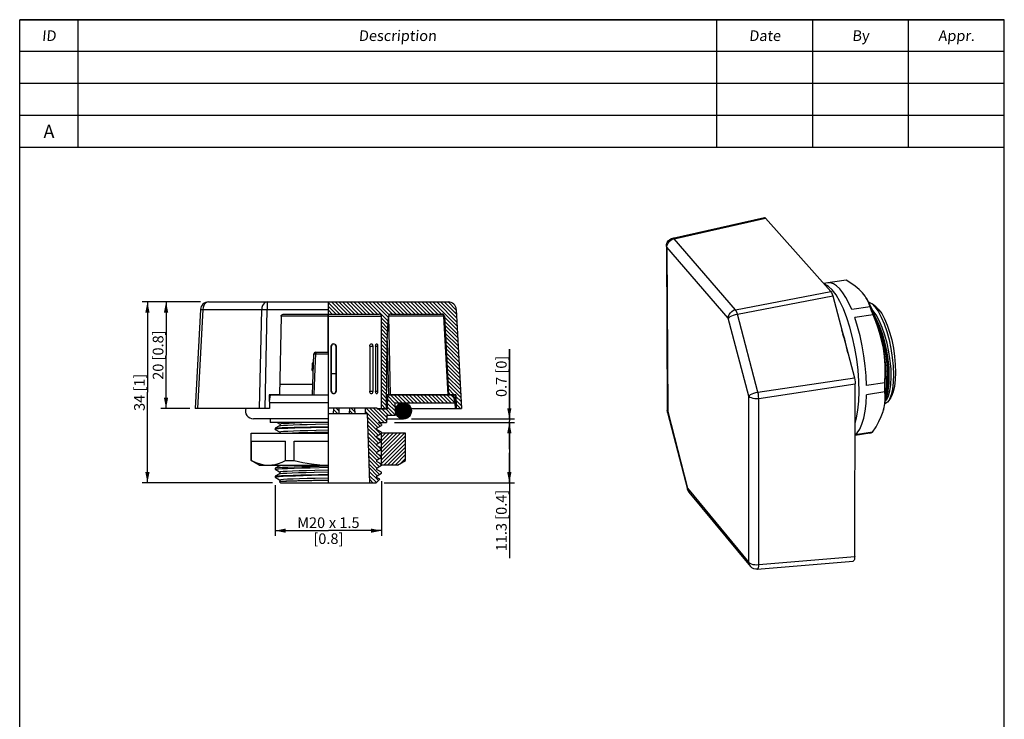
# Model space of a CAD drawing. Units: millimetres. Extents: x 12 to 202, y 7 to 290.
# Drawn here: x 17 to 202, y 159 to 290 of the extents above; entities that cross this region are included whole.
import ezdxf

# ---------------------------------------------------------------- set-up
doc = ezdxf.new("R2010")
doc.units = ezdxf.units.MM
doc.header["$LTSCALE"] = 19.36
doc.layers.get('0').update_dxf_attribs({"linetype": 'CONTINUOUS'})
doc.layers.add('NOGEOM', color=7, linetype='CONTINUOUS')
doc.styles.get("Standard").update_dxf_attribs({"font": 'arial.ttf'})
doc.styles.add('TEXTSTYLE_2', font='arial.ttf')
doc.dimstyles.new('DIMSTYLE_2', dxfattribs={"dimtxt": 2, "dimasz": 2, "dimexe": 1, "dimexo": 1.5, "dimgap": 0.5, "dimtad": 1, "dimdsep": 46, "dimtxsty": 'Standard', "dimblk": '_FILLED', "dimblk1": '_FILLED', "dimblk2": '_FILLED', "dimcen": 0.09, "dimadec": 0, "dimazin": 0, "dimtp": 0.2, "dimtm": 0.2, "dimtfac": 1, "dimtofl": 0, "dimtmove": 0, "dimatfit": 3, "dimldrblk": '_FILLED', "dimfxl": 0, "dimtolj": 1, "dimarcsym": 0})
doc.dimstyles.new('DIMSTYLE_3', dxfattribs={"dimtxt": 2, "dimasz": 2, "dimexe": 1, "dimexo": 1.5, "dimgap": 0.5, "dimtad": 1, "dimdec": 0, "dimdsep": 46, "dimtxsty": 'Standard', "dimblk": '_FILLED', "dimblk1": '_FILLED', "dimblk2": '_FILLED', "dimcen": 0.09, "dimadec": 0, "dimazin": 0, "dimtp": 0.3, "dimtm": 0.3, "dimtfac": 1, "dimtdec": 0, "dimtofl": 0, "dimtmove": 0, "dimatfit": 3, "dimldrblk": '_FILLED', "dimfxl": 0, "dimtolj": 1, "dimarcsym": 0})
doc.dimstyles.new('DIMSTYLE_4', dxfattribs={"dimtxt": 2, "dimasz": 2, "dimexe": 1, "dimexo": 1.5, "dimgap": 0.5, "dimtad": 1, "dimdsep": 46, "dimtxsty": 'Standard', "dimblk": '_FILLED', "dimblk1": '_FILLED', "dimblk2": '_FILLED', "dimcen": 0.09, "dimadec": 0, "dimazin": 0, "dimtp": 0.1, "dimtm": 0.1, "dimtfac": 1, "dimtofl": 0, "dimtmove": 0, "dimatfit": 3, "dimldrblk": '_FILLED', "dimfxl": 0, "dimtolj": 1, "dimarcsym": 0})

# ---------------------------------------------------------------- blocks, each defined once
blk = doc.blocks.new('_FILLED')
at = {"color": 0, "linetype": 'ByBlock'}
blk.add_solid([(0, 0), (-1, 0.2), (-1, -0.2)], dxfattribs=at)
blk = doc.blocks.new('*D3')
at = {"color": 2, "linetype": 'Continuous'}
for p, q in [((65, 202.55), (65, 193.01)), ((85, 203.3), (85, 193.01)), ((65, 194.01), (75, 194.01)), ((85, 194.01), (75, 194.01))]:
    blk.add_line(p, q, dxfattribs=at)
at = {"color": 2, "linetype": 'Continuous', "xscale": 2, "yscale": 2, "zscale": 2, "rotation": 180}
blk.add_blockref('_FILLED', (65, 194.01), dxfattribs=at)
at = {"color": 2, "linetype": 'Continuous', "xscale": 2, "yscale": 2, "zscale": 2}
blk.add_blockref('_FILLED', (85, 194.01), dxfattribs=at)
at = {"color": 2, "linetype": 'Continuous', "insert": (75, 196.51), "char_height": 2, "width": 13.7993, "attachment_point": 2, "line_spacing_factor": 0.9}
blk.add_mtext('M20{\\Ftxt.shx;\\W1.159851;\\H2.000000; }x 1.5\\P[0.8]', dxfattribs=at)
blk = doc.blocks.new('*D4')
at = {"color": 2, "linetype": 'Continuous'}
for p, q in [((50.97, 236.99), (43.5, 236.99)), ((44.5, 236.99), (44.5, 226.99)), ((44.5, 216.99), (44.5, 226.99)), ((48.94, 216.99), (43.5, 216.99))]:
    blk.add_line(p, q, dxfattribs=at)
at = {"color": 2, "linetype": 'Continuous', "xscale": 2, "yscale": 2, "zscale": 2}
for p, rotation in [((44.5, 236.99), 90), ((44.5, 216.99), 270)]:
    blk.add_blockref('_FILLED', p, dxfattribs=dict(at, rotation=rotation))
at = {"color": 2, "linetype": 'Continuous', "insert": (42, 226.99), "char_height": 2, "width": 10.5353, "attachment_point": 2, "rotation": 90, "line_spacing_factor": 0.9}
blk.add_mtext('20{\\Ftxt.shx;\\W1.000000;\\H2.000000; }[0.8]', dxfattribs=at)
blk = doc.blocks.new('*D5')
at = {"color": 2, "linetype": 'Continuous'}
for p, q in [((50.97, 236.99), (40, 236.99)), ((41, 236.99), (41, 220)), ((41, 203.01), (41, 220)), ((64.5, 203.01), (40, 203.01))]:
    blk.add_line(p, q, dxfattribs=at)
at = {"color": 2, "linetype": 'Continuous', "xscale": 2, "yscale": 2, "zscale": 2}
for p, rotation in [((41, 236.99), 90), ((41, 203.01), 270)]:
    blk.add_blockref('_FILLED', p, dxfattribs=dict(at, rotation=rotation))
at = {"color": 2, "linetype": 'Continuous', "insert": (38.5, 220), "char_height": 2, "width": 8.2082, "attachment_point": 2, "rotation": 90, "line_spacing_factor": 0.9}
blk.add_mtext('34{\\Ftxt.shx;\\W1.000000;\\H2.000000; }[1]', dxfattribs=at)
blk = doc.blocks.new('*D9')
at = {"color": 2, "linetype": 'Continuous'}
for p, q in [((109, 215.01), (109, 228.1)), ((109, 228.1), (109, 214.66)), ((90.6, 215.01), (110, 215.01)), ((109, 209.31), (109, 214.66)), ((87.43, 214.31), (110, 214.31)), ((109, 214.31), (109, 209.31))]:
    blk.add_line(p, q, dxfattribs=at)
at = {"color": 2, "linetype": 'Continuous', "xscale": 2, "yscale": 2, "zscale": 2}
for p, rotation in [((109, 215.01), 270), ((109, 214.31), 90)]:
    blk.add_blockref('_FILLED', p, dxfattribs=dict(at, rotation=rotation))
at = {"color": 2, "linetype": 'Continuous', "insert": (106.5, 219.12), "char_height": 2, "width": 8.9814, "attachment_point": 1, "rotation": 90, "line_spacing_factor": 0.9}
blk.add_mtext('0.7{\\Ftxt.shx;\\W1.000000;\\H2.000000; }[0]', dxfattribs=at)
blk = doc.blocks.new('*D10')
at = {"color": 2, "linetype": 'Continuous'}
for p, q in [((87.43, 214.31), (110, 214.31)), ((109, 214.31), (109, 208.66)), ((109, 203.01), (109, 208.66)), ((109, 208.66), (109, 188.82)), ((85.5, 203.01), (110, 203.01))]:
    blk.add_line(p, q, dxfattribs=at)
at = {"color": 2, "linetype": 'Continuous', "xscale": 2, "yscale": 2, "zscale": 2}
for p, rotation in [((109, 214.31), 90), ((109, 203.01), 270)]:
    blk.add_blockref('_FILLED', p, dxfattribs=dict(at, rotation=rotation))
at = {"color": 2, "linetype": 'Continuous', "insert": (106.5, 201.69), "char_height": 2, "width": 12.8625, "attachment_point": 3, "rotation": 90, "line_spacing_factor": 0.9}
blk.add_mtext('11.3{\\Ftxt.shx;\\W1.000000;\\H2.000000; }[0.4]', dxfattribs=at)

msp = doc.modelspace()

# ---------------------------------------------------------------- hatches: boundary and pattern name
at = {"linetype": 'Continuous'}
h = msp.add_hatch(dxfattribs=at)
h.set_pattern_fill('DEFAULT__1', color=2, scale=0.5, angle=135, style=0, pattern_type=0)
h.set_pattern_definition([(135, (0, 0), (-0.3535534, -0.3535534), [])])
edge = h.paths.add_edge_path()
edge.add_spline(control_points=[(86.703, 234.685), (86.65, 234.684), (86.553, 234.666), (86.421, 234.582), (86.331, 234.456), (86.307, 234.359), (86.304, 234.306)], knot_values=[0, 0, 0, 0, 0.25, 0.5, 0.75, 1, 1, 1, 1], degree=3, periodic=0)
edge.add_line((86.304, 234.306), (86.062, 229.685))
edge.add_line((86.062, 229.685), (85.95, 216.885))
edge.add_line((85.95, 216.885), (84.95, 216.885))
edge.add_line((84.95, 216.885), (84.95, 234.285))
edge.add_spline(control_points=[(84.95, 234.285), (84.949, 234.34), (84.929, 234.441), (84.84, 234.575), (84.706, 234.664), (84.605, 234.684), (84.55, 234.685)], knot_values=[0, 0, 0, 0, 0.25, 0.5, 0.75, 1, 1, 1, 1], degree=3, periodic=0)
edge.add_line((84.55, 234.685), (75, 234.685))
edge.add_line((75, 234.685), (75, 236.985))
edge.add_line((75, 236.985), (97.528, 236.985))
edge.add_spline(control_points=[(97.528, 236.985), (97.658, 236.984), (97.907, 236.953), (98.264, 236.811), (98.572, 236.585), (98.814, 236.289), (98.975, 235.94), (99.019, 235.692), (99.026, 235.564)], knot_values=[0, 0, 0, 0, 0.1666667, 0.3333333, 0.5, 0.6666667, 0.8333333, 1, 1, 1, 1], degree=3, periodic=0)
edge.add_line((99.026, 235.564), (100, 216.985))
edge.add_line((100, 216.985), (99, 216.985))
edge.add_line((99, 216.985), (98.955, 219.535))
edge.add_line((98.955, 219.535), (97.566, 219.535))
edge.add_line((97.566, 219.535), (96.792, 234.306))
edge.add_spline(control_points=[(96.792, 234.306), (96.789, 234.359), (96.765, 234.456), (96.675, 234.582), (96.544, 234.666), (96.446, 234.684), (96.393, 234.685)], knot_values=[0, 0, 0, 0, 0.25, 0.5, 0.75, 1, 1, 1, 1], degree=3, periodic=0)
edge.add_line((96.393, 234.685), (86.703, 234.685))
edge = h.paths.add_edge_path()
edge.add_line((84.663, 203.678), (84, 203.015))
edge.add_line((84, 203.015), (82.8, 203.015))
edge.add_line((82.8, 203.015), (82.346, 216.015))
edge.add_line((82.346, 216.015), (81.965, 216.015))
edge.add_line((81.965, 216.015), (82, 217.015))
edge.add_line((82, 217.015), (84.165, 217.015))
edge.add_line((84.165, 217.015), (84.175, 216.815))
edge.add_line((84.175, 216.815), (86.047, 216.815))
edge.add_line((86.047, 216.815), (86.094, 219.515))
edge.add_line((86.094, 219.515), (98.448, 219.515))
edge.add_line((98.448, 219.515), (98.85, 218.015))
edge.add_line((98.85, 218.015), (87.5, 218.015))
edge.add_line((87.5, 218.015), (87.621, 215.715))
edge.add_line((87.621, 215.715), (86, 215.715))
edge.add_line((86, 215.715), (85.927, 214.315))
edge.add_line((85.927, 214.315), (84.427, 214.315))
edge.add_line((84.427, 214.315), (85, 213.984))
edge.add_line((85, 213.984), (85, 213.796))
edge.add_line((85, 213.796), (84.188, 213.327))
edge.add_spline(control_points=[(84.188, 213.327), (84.165, 213.313), (84.127, 213.281), (84.089, 213.214), (84.075, 213.139), (84.09, 213.064), (84.128, 212.999), (84.166, 212.967), (84.188, 212.953)], knot_values=[0, 0, 0, 0, 0.1666667, 0.3333333, 0.5, 0.6666667, 0.8333333, 1, 1, 1, 1], degree=3, periodic=0)
edge.add_line((84.188, 212.953), (85, 212.484))
edge.add_line((85, 212.484), (85, 212.296))
edge.add_line((85, 212.296), (84.188, 211.827))
edge.add_spline(control_points=[(84.188, 211.827), (84.165, 211.813), (84.127, 211.781), (84.089, 211.714), (84.075, 211.639), (84.09, 211.564), (84.128, 211.499), (84.166, 211.467), (84.188, 211.453)], knot_values=[0, 0, 0, 0, 0.1666667, 0.3333333, 0.5, 0.6666667, 0.8333333, 1, 1, 1, 1], degree=3, periodic=0)
edge.add_line((84.188, 211.453), (85, 210.984))
edge.add_line((85, 210.984), (85, 210.796))
edge.add_line((85, 210.796), (84.188, 210.327))
edge.add_spline(control_points=[(84.188, 210.327), (84.165, 210.313), (84.127, 210.281), (84.089, 210.214), (84.075, 210.139), (84.09, 210.064), (84.128, 209.999), (84.166, 209.967), (84.188, 209.953)], knot_values=[0, 0, 0, 0, 0.1666667, 0.3333333, 0.5, 0.6666667, 0.8333333, 1, 1, 1, 1], degree=3, periodic=0)
edge.add_line((84.188, 209.953), (85, 209.484))
edge.add_line((85, 209.484), (85, 209.296))
edge.add_line((85, 209.296), (84.188, 208.827))
edge.add_spline(control_points=[(84.188, 208.827), (84.165, 208.813), (84.127, 208.781), (84.089, 208.714), (84.075, 208.639), (84.09, 208.564), (84.128, 208.499), (84.166, 208.467), (84.188, 208.453)], knot_values=[0, 0, 0, 0, 0.1666667, 0.3333333, 0.5, 0.6666667, 0.8333333, 1, 1, 1, 1], degree=3, periodic=0)
edge.add_line((84.188, 208.453), (85, 207.984))
edge.add_line((85, 207.984), (85, 207.796))
edge.add_line((85, 207.796), (84.188, 207.327))
edge.add_spline(control_points=[(84.188, 207.327), (84.165, 207.313), (84.127, 207.281), (84.089, 207.214), (84.075, 207.139), (84.09, 207.064), (84.128, 206.999), (84.166, 206.967), (84.188, 206.953)], knot_values=[0, 0, 0, 0, 0.1666667, 0.3333333, 0.5, 0.6666667, 0.8333333, 1, 1, 1, 1], degree=3, periodic=0)
edge.add_line((84.188, 206.953), (85, 206.484))
edge.add_line((85, 206.484), (85, 206.296))
edge.add_line((85, 206.296), (84.188, 205.827))
edge.add_spline(control_points=[(84.188, 205.827), (84.165, 205.813), (84.127, 205.781), (84.089, 205.714), (84.075, 205.639), (84.09, 205.564), (84.128, 205.499), (84.166, 205.467), (84.188, 205.453)], knot_values=[0, 0, 0, 0, 0.1666667, 0.3333333, 0.5, 0.6666667, 0.8333333, 1, 1, 1, 1], degree=3, periodic=0)
edge.add_line((84.188, 205.453), (85, 204.984))
edge.add_line((85, 204.984), (85, 204.796))
edge.add_line((85, 204.796), (84.188, 204.327))
edge.add_spline(control_points=[(84.188, 204.327), (84.165, 204.313), (84.127, 204.281), (84.089, 204.214), (84.075, 204.139), (84.09, 204.064), (84.128, 203.999), (84.166, 203.967), (84.188, 203.953)], knot_values=[0, 0, 0, 0, 0.1666667, 0.3333333, 0.5, 0.6666667, 0.8333333, 1, 1, 1, 1], degree=3, periodic=0)
edge.add_line((84.188, 203.953), (84.663, 203.678))
h.paths.add_polyline_path([(76, 217.015), (77, 217.015), (77.035, 216.015), (75.965, 216.015)])
h.paths.add_polyline_path([(79, 217.015), (80, 217.015), (80.035, 216.015), (78.965, 216.015)])
h = msp.add_hatch(dxfattribs=at)
h.set_pattern_fill('DEFAULT__2', color=2, scale=0.01, angle=45, style=0, pattern_type=0)
h.set_pattern_definition([(45, (0, 0), (-0.0070710678, 0.0070710678), []), (45, (-0.001768, 0.001768), (-0.0070710678, 0.0070710678), [])])
edge = h.paths.add_edge_path()
edge.add_spline(control_points=[(89.1, 215.015), (88.977, 215.015), (88.739, 215.044), (88.396, 215.174), (88.096, 215.381), (87.853, 215.655), (87.684, 215.978), (87.596, 216.332), (87.596, 216.698), (87.684, 217.052), (87.853, 217.375), (88.096, 217.649), (88.396, 217.856), (88.739, 217.986), (88.977, 218.015), (89.1, 218.015)], knot_values=[0, 0, 0, 0, 0.0769231, 0.1538462, 0.2307692, 0.3076923, 0.3846154, 0.4615385, 0.5384615, 0.6153846, 0.6923077, 0.7692308, 0.8461538, 0.9230769, 1, 1, 1, 1], degree=3, periodic=0)
edge.add_spline(control_points=[(89.1, 218.015), (89.223, 218.015), (89.461, 217.986), (89.804, 217.856), (90.104, 217.649), (90.347, 217.375), (90.516, 217.052), (90.604, 216.698), (90.604, 216.332), (90.516, 215.978), (90.347, 215.655), (90.104, 215.381), (89.804, 215.174), (89.461, 215.044), (89.223, 215.015), (89.1, 215.015)], knot_values=[0, 0, 0, 0, 0.0769231, 0.1538462, 0.2307692, 0.3076923, 0.3846154, 0.4615385, 0.5384615, 0.6153846, 0.6923077, 0.7692308, 0.8461538, 0.9230769, 1, 1, 1, 1], degree=3, periodic=0)
h = msp.add_hatch(dxfattribs=at)
h.set_pattern_fill('B_BOTTOM', color=2, scale=0.5, angle=45, style=0, pattern_type=0)
h.set_pattern_definition([(45, (0, 0), (-0.3535534, 0.3535534), [])])
h.paths.add_polyline_path([(89.5, 207.181), (88, 206.315), (85, 206.315), (85, 212.315), (89.5, 212.315)])

# ---------------------------------------------------------------- linework, layer by layer
at = {"color": 2, "linetype": 'Continuous'}
for p, q in [((202, 290), (17, 290)), ((17, 266), (17, 290)), ((28, 266), (28, 290)), ((148, 266), (148, 290)), ((166, 266), (166, 290)), ((184, 266), (184, 290)), ((202, 266), (202, 290)), ((202, 284), (17, 284)), ((202, 278), (17, 278)), ((202, 272), (17, 272)), ((202, 266), (17, 266))]:
    msp.add_line(p, q, dxfattribs=at)
at = {"color": 7, "linetype": 'Continuous'}
for p, q in [((17, 7), (17, 290)), ((17, 290), (202, 290)), ((202, 7), (202, 290)), ((139.703, 248.964), (156.918, 252.838)), ((139.953, 248.856), (157.149, 252.725)), ((157.149, 252.725), (169.396, 238.946)), ((151.504, 235.524), (139.953, 248.856)), ((138.529, 247.489), (138.679, 216.593)), ((138.615, 247.285), (138.765, 216.383)), ((150.145, 233.931), (138.615, 247.285)), ((172.263, 241.097), (168.048, 240.463)), ((151.504, 235.524), (169.396, 238.946)), ((52.472, 236.985), (97.528, 236.985)), ((63.524, 236.985), (63.524, 235.564)), ((75, 203.015), (75, 236.985)), ((151.87, 234.696), (169.767, 238.122)), ((169.767, 238.122), (173.84, 222.738)), ((176.237, 237.425), (176.004, 237.821)), ((50.974, 235.564), (50, 216.985)), ((51.412, 235.564), (50.439, 216.985)), ((51.412, 235.564), (62.465, 235.564)), ((62.061, 216.985), (62.465, 235.564)), ((63.12, 216.985), (63.524, 235.564)), ((63.524, 235.564), (75, 235.564)), ((99.026, 235.564), (100, 216.985)), ((176.767, 236.058), (173.325, 235.536)), ((177.836, 236.056), (177.181, 236.598)), ((177.309, 235.371), (177.246, 235.428)), ((178.237, 235.675), (177.835, 236.056)), ((178.049, 235.877), (178.035, 235.89)), ((178.064, 235.864), (178.049, 235.877)), ((178.079, 235.85), (178.064, 235.864)), ((178.094, 235.836), (178.079, 235.85)), ((178.109, 235.822), (178.094, 235.836)), ((178.124, 235.808), (178.109, 235.822)), ((178.139, 235.794), (178.124, 235.808)), ((178.169, 235.765), (178.154, 235.78)), ((178.184, 235.75), (178.169, 235.765)), ((178.199, 235.735), (178.184, 235.75)), ((178.213, 235.72), (178.199, 235.735)), ((178.228, 235.705), (178.213, 235.72)), ((178.242, 235.689), (178.228, 235.705)), ((178.237, 235.675), (178.258, 235.653)), ((178.257, 235.674), (178.242, 235.689)), ((178.271, 235.658), (178.257, 235.674)), ((178.258, 235.653), (178.281, 235.628)), ((178.286, 235.642), (178.271, 235.658)), ((178.281, 235.628), (178.314, 235.592)), ((178.3, 235.626), (178.286, 235.642)), ((178.314, 235.61), (178.3, 235.626)), ((178.328, 235.594), (178.314, 235.61)), ((178.314, 235.592), (178.368, 235.533)), ((178.368, 235.533), (178.382, 235.517)), ((178.382, 235.517), (178.391, 235.507)), ((66.129, 234.306), (65.808, 219.535)), ((75, 234.291), (66.129, 234.291)), ((66.674, 234.685), (84.55, 234.685)), ((74.913, 234.291), (74.913, 227.515)), ((74.983, 234.685), (74.956, 234.655)), ((75, 234.285), (84.95, 234.285)), ((84.95, 216.885), (84.95, 234.285)), ((86.062, 229.685), (86.304, 234.306)), ((86.318, 234.306), (86.304, 234.306)), ((86.312, 234.338), (86.318, 234.306)), ((86.318, 234.306), (86.638, 219.535)), ((96.646, 234.306), (86.318, 234.306)), ((86.703, 234.685), (96.393, 234.685)), ((96.364, 234.685), (96.468, 234.657)), ((96.468, 234.657), (96.558, 234.575)), ((96.646, 234.306), (97.42, 219.535)), ((96.792, 234.306), (97.566, 219.535)), ((153.979, 219.264), (150.145, 233.931)), ((155.71, 220.024), (151.87, 234.696)), ((177.337, 234.555), (173.894, 234.032)), ((85.95, 216.885), (86.062, 229.685)), ((86.065, 229.685), (86.285, 219.535)), ((172.054, 229.836), (171.681, 230.892)), ((75.549, 220.185), (75.549, 228.685)), ((75.549, 228.685), (75.607, 228.685)), ((75.603, 220.185), (75.607, 228.685)), ((76.397, 228.685), (76.401, 220.185)), ((76.456, 228.685), (76.397, 228.685)), ((76.456, 228.685), (76.456, 220.185)), ((82.796, 228.685), (82.796, 220.185)), ((82.796, 228.685), (83.329, 228.685)), ((83.329, 228.685), (83.329, 220.185)), ((83.878, 228.685), (83.878, 220.185)), ((83.878, 228.685), (84.252, 228.685)), ((84.252, 228.685), (84.252, 220.185)), ((72, 219.515), (72.269, 227.225)), ((72.569, 227.515), (75, 227.515)), ((72.635, 227.225), (75, 227.225)), ((71.969, 225.465), (71.969, 224.106)), ((72.208, 225.465), (71.969, 225.465)), ((71.969, 224.106), (72, 224.965)), ((71.969, 224.106), (72.159, 224.074)), ((72, 224.965), (72, 225.465)), ((72.19, 224.965), (72, 224.965)), ((75.604, 223.515), (76.399, 223.515)), ((155.71, 220.024), (173.84, 222.738)), ((65.851, 221.515), (72.07, 221.515)), ((75.549, 220.185), (75.603, 220.185)), ((76.456, 220.185), (76.401, 220.185)), ((82.796, 220.185), (83.329, 220.185)), ((83.878, 220.185), (84.252, 220.185)), ((155.863, 218.867), (173.992, 221.583)), ((173.888, 189.156), (173.992, 221.583)), ((179.565, 221.788), (176.121, 221.257)), ((63.844, 219.535), (63.914, 216.985)), ((65.808, 219.535), (63.844, 219.535)), ((63.844, 219.515), (75, 219.515)), ((64.038, 219.515), (63.879, 218.261)), ((98.955, 219.535), (85.973, 219.535)), ((85.973, 219.515), (98.771, 219.515)), ((86.094, 219.515), (86.047, 216.815)), ((98.85, 218.015), (98.448, 219.515)), ((98.771, 219.515), (98.85, 218.015)), ((98.838, 218.244), (98.822, 219.535)), ((98.955, 219.535), (99, 216.985)), ((154.022, 188.046), (153.979, 219.264)), ((155.893, 187.638), (155.863, 218.867)), ((179.557, 220.069), (176.115, 219.538)), ((179.853, 219.027), (179.638, 218.416)), ((180.041, 219.717), (180.044, 219.728)), ((180.652, 219.037), (180.274, 218.453)), ((63.914, 216.985), (50, 216.985)), ((75, 218.015), (63.886, 218.015)), ((84.165, 217.015), (75, 217.015)), ((75.965, 216.015), (76, 217.015)), ((77.035, 216.015), (77, 217.015)), ((78.965, 216.015), (79, 217.015)), ((80.035, 216.015), (80, 217.015)), ((81.965, 216.015), (82, 217.015)), ((84.165, 217.015), (84.175, 216.815)), ((85.95, 216.885), (84.175, 216.885)), ((86.047, 216.815), (84.175, 216.815)), ((87.5, 218.015), (98.85, 218.015)), ((87.5, 218.015), (87.621, 215.715)), ((90.518, 216.985), (100, 216.985)), ((98.854, 216.985), (98.841, 218.015)), ((179.219, 216.399), (179.303, 216.691)), ((179.305, 216.698), (179.299, 216.677)), ((64.037, 215.015), (64.073, 214.315)), ((75, 216.015), (82.346, 216.015)), ((82.8, 203.015), (82.346, 216.015)), ((86, 215.715), (85.927, 214.315)), ((85.963, 215.015), (89.1, 215.015)), ((86, 215.715), (87.621, 215.715)), ((138.727, 216.226), (142.452, 201.832)), ((138.765, 216.383), (142.491, 201.987)), ((75, 214.315), (64.074, 214.315)), ((65, 213.234), (65.009, 213.244)), ((65, 213.234), (65, 213.046)), ((65.157, 213.088), (65, 213.046)), ((65.009, 213.036), (65, 213.046)), ((65.821, 213.714), (65.009, 213.244)), ((65.009, 213.036), (65.821, 212.566)), ((65.391, 214.315), (65.821, 214.066)), ((71.554, 213.525), (75, 213.609)), ((75, 213.421), (71.756, 213.342)), ((72.572, 214.014), (75, 214.078)), ((72.674, 212.891), (75, 212.952)), ((84.188, 213.327), (85, 213.796)), ((85, 212.484), (84.188, 212.953)), ((84.427, 214.315), (85.927, 214.315)), ((85, 213.984), (84.427, 214.315)), ((85, 213.984), (85, 213.796)), ((60.5, 207.181), (60.5, 212.315)), ((60.5, 212.315), (75, 212.315)), ((72.407, 212.51), (75, 212.578)), ((84.188, 211.827), (85, 212.296)), ((85, 210.984), (84.188, 211.453)), ((85, 206.296), (85, 212.484)), ((89.5, 212.315), (85, 212.315)), ((89.5, 207.181), (89.5, 212.315)), ((177.25, 212.495), (173.961, 211.983)), ((176.709, 212.3), (173.961, 211.873)), ((60.53, 207.181), (60.53, 210.815)), ((60.53, 210.815), (66.953, 210.815)), ((66.953, 207.181), (66.953, 210.815)), ((68.577, 210.815), (75, 210.815)), ((68.577, 207.181), (68.577, 210.815)), ((84.188, 210.327), (85, 210.796)), ((85, 209.484), (84.188, 209.953)), ((84.188, 208.827), (85, 209.296)), ((85, 207.984), (84.188, 208.453)), ((84.188, 207.327), (85, 207.796)), ((62, 206.315), (60.5, 207.181)), ((60.5, 207.181), (60.53, 207.181)), ((62, 206.315), (75, 206.315)), ((65.009, 205.744), (65, 205.734)), ((65, 205.734), (65, 205.546)), ((65.009, 205.536), (65, 205.546)), ((65.821, 206.214), (65.009, 205.744)), ((65.009, 205.536), (65.821, 205.066)), ((66.953, 207.181), (68.577, 207.181)), ((71.568, 205.837), (75, 205.921)), ((75, 206.109), (71.572, 206.026)), ((72.445, 205.385), (75, 205.452)), ((85, 206.484), (84.188, 206.953)), ((84.188, 205.827), (85, 206.296)), ((85, 204.984), (84.188, 205.453)), ((88, 206.315), (85, 206.315)), ((88, 206.315), (89.5, 207.181)), ((65, 204.234), (65.009, 204.244)), ((65, 204.234), (65, 204.046)), ((65, 204.046), (65.009, 204.036)), ((65.821, 204.714), (65.009, 204.244)), ((65.009, 204.036), (65.821, 203.566)), ((75, 204.421), (71.826, 204.344)), ((72.186, 203.504), (75, 203.578)), ((72.303, 205.007), (75, 205.078)), ((72.545, 203.887), (75, 203.952)), ((84.663, 203.678), (84, 203.015)), ((84.188, 204.327), (85, 204.796)), ((84.663, 203.678), (84.188, 203.953)), ((85, 204.796), (85, 204.984)), ((65.927, 203.23), (65.812, 203.203)), ((66, 203.015), (65.812, 203.203)), ((65.821, 203.214), (65.961, 203.246)), ((66, 203.015), (84, 203.015)), ((75, 203.441), (71.88, 203.389)), ((142.491, 201.987), (154.022, 188.046)), ((142.748, 201.253), (154.281, 187.305)), ((155.893, 187.638), (173.888, 189.156)), ((155.579, 186.759), (173.589, 188.28))]:
    msp.add_line(p, q, dxfattribs=at)
for points in [[(156.919, 252.838), (157.016, 252.828), (157.149, 252.725)], [(138.529, 247.489), (138.551, 247.755), (138.663, 248.117), (138.861, 248.439), (139.133, 248.702), (139.462, 248.889), (139.703, 248.964)], [(138.615, 247.285), (138.658, 247.636), (138.79, 247.979), (139.002, 248.29), (139.28, 248.551), (139.604, 248.744), (139.953, 248.856)], [(139.953, 248.856), (139.807, 248.956), (139.703, 248.964)], [(138.615, 247.285), (138.534, 247.437), (138.529, 247.489)], [(171.078, 239.442), (170.498, 240.006), (169.926, 240.385), (169.37, 240.578), (168.873, 240.587)], [(175.327, 238.708), (174.715, 239.325), (174, 239.925), (173.185, 240.512), (172.263, 241.097)], [(169.659, 239.228), (168.939, 239.901), (168.235, 240.29), (168.197, 240.295)], [(169.396, 238.946), (169.532, 238.746), (169.658, 238.464), (169.767, 238.122)], [(173.969, 214.257), (174.227, 215.178), (174.487, 216.66), (174.648, 218.334), (174.706, 220.166), (174.661, 222.118), (174.512, 224.15), (174.263, 226.22), (173.919, 228.284), (173.487, 230.3), (172.977, 232.227), (172.398, 234.023), (171.764, 235.653), (171.086, 237.082), (170.38, 238.282), (169.659, 239.228)], [(173.325, 235.536), (172.79, 236.737), (172.232, 237.797), (171.659, 238.702), (171.078, 239.442)], [(176.004, 237.821), (175.833, 238.075), (175.327, 238.708)], [(52.472, 236.985), (52.206, 236.937), (51.957, 236.797), (51.741, 236.573), (51.572, 236.279), (51.46, 235.936), (51.412, 235.564)], [(63.524, 236.985), (63.258, 236.937), (63.009, 236.797), (62.794, 236.573), (62.624, 236.279), (62.512, 235.936), (62.465, 235.564)], [(179.271, 228.298), (178.942, 229.971), (178.551, 231.59), (178.104, 233.126), (177.608, 234.552), (177.073, 235.844), (176.508, 236.98), (176.092, 237.683)], [(176.767, 236.058), (176.545, 236.756), (176.237, 237.425)], [(176.504, 236.987), (177.072, 236.684), (177.18, 236.598)], [(50.974, 235.564), (51.025, 235.569), (51.175, 235.569), (51.412, 235.564)], [(62.465, 235.564), (62.775, 235.569), (63.136, 235.569), (63.524, 235.564)], [(150.145, 233.931), (150.191, 234.286), (150.324, 234.632), (150.538, 234.947), (150.819, 235.211), (151.148, 235.408), (151.504, 235.524)], [(151.87, 234.696), (151.757, 235.039), (151.633, 235.321), (151.504, 235.524)], [(177.337, 234.555), (177.058, 235.325), (176.767, 236.058)], [(177.18, 236.598), (177.691, 236.084), (178.306, 235.223), (178.892, 234.139), (179.439, 232.855), (179.93, 231.416), (180.354, 229.858), (180.697, 228.229), (180.955, 226.556), (181.114, 224.91), (181.172, 223.361)], [(179.626, 218.341), (179.908, 218.627), (180.253, 219.327), (180.515, 220.283), (180.682, 221.463), (180.749, 222.829), (180.712, 224.337), (180.57, 225.937), (180.326, 227.577), (179.989, 229.203), (179.566, 230.761), (179.071, 232.202), (178.518, 233.477), (177.925, 234.545), (177.309, 235.371)], [(177.99, 235.928), (177.985, 235.932), (177.95, 235.96), (177.912, 235.99), (177.88, 236.013)], [(178.035, 235.89), (178.018, 235.904), (177.99, 235.928)], [(178.078, 235.855), (178.426, 235.516), (178.976, 234.776), (179.508, 233.808), (180.007, 232.64), (180.457, 231.307), (180.845, 229.852), (181.157, 228.319), (181.386, 226.754), (181.522, 225.205), (181.564, 223.722)], [(178.391, 235.507), (178.396, 235.502), (178.401, 235.497), (178.406, 235.492), (178.411, 235.488), (178.412, 235.488), (178.411, 235.49), (178.409, 235.493), (178.407, 235.496), (178.404, 235.5), (178.399, 235.507), (178.393, 235.514), (178.387, 235.522), (178.381, 235.53), (178.375, 235.538), (178.368, 235.546), (178.362, 235.554), (178.355, 235.562), (178.348, 235.57), (178.341, 235.578), (178.328, 235.594)], [(66.129, 234.306), (66.154, 234.418), (66.227, 234.522), (66.342, 234.607), (66.494, 234.664), (66.674, 234.685)], [(74.956, 234.655), (74.934, 234.57), (74.919, 234.442), (74.913, 234.291)], [(96.558, 234.575), (96.62, 234.452), (96.646, 234.306)], [(96.792, 234.306), (96.788, 234.307), (96.776, 234.307), (96.756, 234.308), (96.727, 234.307), (96.69, 234.307), (96.646, 234.306)], [(150.145, 233.931), (150.282, 234.078), (150.502, 234.23), (150.79, 234.376), (151.13, 234.508), (151.498, 234.617), (151.87, 234.696)], [(176.121, 221.257), (176.04, 223.084), (175.873, 224.965), (175.623, 226.867), (175.293, 228.758), (174.89, 230.604), (174.421, 232.372), (173.894, 234.032)], [(179.271, 228.298), (179.017, 229.556), (178.696, 230.803), (178.309, 232.045), (177.857, 233.291), (177.337, 234.555)], [(180.044, 219.728), (180.202, 220.442), (180.35, 221.657), (180.397, 223.048), (180.34, 224.571), (180.18, 226.176), (179.92, 227.811), (179.568, 229.423), (179.134, 230.959), (178.63, 232.37), (178.072, 233.609), (177.721, 234.226)], [(180.236, 223.064), (180.151, 224.698), (179.958, 226.426), (179.662, 228.171), (179.277, 229.86), (178.81, 231.462), (178.275, 232.929), (177.846, 233.866)], [(172.605, 227.402), (172.376, 228.554), (172.022, 229.963), (171.615, 231.282), (171.49, 231.612)], [(178.452, 231.931), (178.623, 231.464), (179.097, 229.841), (179.482, 228.155), (179.778, 226.413), (179.972, 224.68), (180.058, 223.037)], [(75.549, 228.685), (75.576, 228.839), (75.655, 228.976), (75.775, 229.077), (75.925, 229.131), (76.081, 229.131), (76.23, 229.076), (76.35, 228.976), (76.429, 228.839), (76.456, 228.685)], [(76.397, 228.685), (76.367, 228.835), (76.282, 228.964), (76.153, 229.049), (76.002, 229.08), (75.851, 229.05), (75.722, 228.964), (75.637, 228.836), (75.607, 228.685)], [(82.796, 228.685), (82.813, 228.839), (82.862, 228.976), (82.936, 229.076), (83.026, 229.131), (83.081, 229.138)], [(83.081, 229.138), (83.117, 229.131), (83.203, 229.077), (83.271, 228.977), (83.314, 228.839), (83.329, 228.685)], [(83.878, 228.685), (83.891, 228.839), (83.926, 228.976), (83.978, 229.077), (84.042, 229.131), (84.079, 229.138)], [(84.079, 229.138), (84.106, 229.131), (84.166, 229.076), (84.212, 228.976), (84.242, 228.839), (84.252, 228.685)], [(179.565, 221.788), (179.635, 223.474), (179.613, 225.107), (179.493, 226.711), (179.271, 228.298)], [(179.305, 216.699), (179.49, 217.49), (179.69, 218.742), (179.814, 220.135), (179.861, 221.643), (179.828, 223.242), (179.718, 224.904), (179.531, 226.599), (179.271, 228.298)], [(72.269, 227.225), (72.312, 227.226), (72.438, 227.226), (72.635, 227.225)], [(72.333, 219.515), (72.526, 224.465), (72.635, 227.225)], [(72.825, 227.515), (72.754, 227.493), (72.693, 227.431), (72.651, 227.337), (72.635, 227.225)], [(173.84, 222.738), (173.923, 222.355), (173.975, 221.961), (173.992, 221.583)], [(179.743, 219.333), (179.905, 220.135), (180.035, 221.499), (180.058, 223.037)], [(180.236, 223.064), (180.215, 221.563), (180.092, 220.225), (179.853, 219.027)], [(181.172, 223.361), (181.129, 221.912), (180.984, 220.616), (180.743, 219.535), (180.42, 218.707), (180.274, 218.454)], [(181.564, 223.722), (181.508, 222.348), (181.358, 221.126), (181.118, 220.094), (180.794, 219.281), (180.652, 219.037)], [(76.456, 220.185), (76.429, 220.031), (76.35, 219.894), (76.23, 219.794), (76.081, 219.739), (75.925, 219.739), (75.775, 219.793), (75.655, 219.893), (75.576, 220.031), (75.549, 220.185)], [(75.603, 220.185), (75.633, 220.033), (75.72, 219.903), (75.849, 219.816), (76.002, 219.786), (76.155, 219.817), (76.285, 219.903), (76.371, 220.033), (76.401, 220.185)], [(83.081, 219.732), (83.026, 219.739), (82.936, 219.794), (82.862, 219.894), (82.813, 220.031), (82.796, 220.185)], [(83.329, 220.185), (83.314, 220.031), (83.271, 219.894), (83.203, 219.793), (83.117, 219.739), (83.081, 219.732)], [(84.079, 219.732), (84.042, 219.739), (83.978, 219.793), (83.926, 219.893), (83.891, 220.031), (83.878, 220.185)], [(84.252, 220.185), (84.242, 220.031), (84.212, 219.894), (84.166, 219.794), (84.106, 219.739), (84.079, 219.732)], [(179.557, 220.069), (179.572, 220.916), (179.565, 221.788)], [(153.979, 219.264), (154.117, 219.409), (154.338, 219.559), (154.627, 219.705), (154.968, 219.836), (155.336, 219.945), (155.71, 220.024)], [(153.979, 219.264), (154.155, 219.119), (154.412, 218.997), (154.733, 218.906), (155.098, 218.852), (155.483, 218.839), (155.863, 218.867)], [(155.863, 218.867), (155.84, 219.245), (155.787, 219.64), (155.71, 220.024)], [(173.962, 212.077), (174.355, 212.407), (174.831, 213.089), (175.242, 213.998), (175.581, 215.118), (175.842, 216.43), (176.021, 217.912), (176.115, 219.538)], [(179.303, 216.691), (179.414, 217.143), (179.542, 217.878), (179.607, 218.606), (179.611, 219.334), (179.557, 220.069)], [(180.274, 218.454), (180.025, 218.138), (179.565, 217.84), (179.546, 217.839)], [(138.727, 216.226), (138.693, 216.398), (138.679, 216.593)], [(138.765, 216.383), (138.685, 216.54), (138.679, 216.593)], [(138.765, 216.383), (138.723, 216.256), (138.727, 216.226)], [(177.25, 212.495), (177.897, 213.513), (178.439, 214.495), (178.88, 215.455), (179.219, 216.399)], [(65.009, 213.244), (65.151, 213.276), (65.6, 213.317), (66.334, 213.359), (67.329, 213.4), (68.557, 213.442), (69.979, 213.484), (71.554, 213.525)], [(71.756, 213.342), (70.14, 213.3), (68.675, 213.257), (67.409, 213.215), (66.38, 213.173), (65.621, 213.13), (65.157, 213.088)], [(65.821, 214.066), (65.852, 214.099), (66.154, 214.142), (66.744, 214.186), (67.604, 214.229), (68.704, 214.272), (70.01, 214.315)], [(65.821, 214.066), (65.84, 214.054), (65.89, 213.997), (65.92, 213.884), (65.886, 213.777), (65.839, 213.726), (65.821, 213.714)], [(65.821, 213.714), (66.04, 213.756), (66.549, 213.799), (67.331, 213.842), (68.361, 213.885), (69.606, 213.928), (71.025, 213.971), (72.572, 214.014)], [(65.821, 212.566), (65.823, 212.589), (66.055, 212.632), (66.577, 212.675), (67.375, 212.718), (68.42, 212.762), (69.681, 212.805), (71.114, 212.848), (72.674, 212.891)], [(84.08, 213.14), (84.093, 213.213), (84.131, 213.278), (84.188, 213.327)], [(84.188, 212.953), (84.131, 213.002), (84.094, 213.066), (84.08, 213.14)], [(65.821, 212.566), (65.836, 212.557), (65.883, 212.507), (65.92, 212.403), (65.9, 212.315)], [(66.839, 212.315), (67.237, 212.338), (68.243, 212.381), (69.467, 212.424), (70.87, 212.467), (72.407, 212.51)], [(84.08, 211.64), (84.093, 211.713), (84.131, 211.778), (84.188, 211.827)], [(84.188, 211.453), (84.131, 211.502), (84.094, 211.566), (84.08, 211.64)], [(176.709, 212.3), (176.969, 212.365), (177.25, 212.495)], [(84.08, 210.14), (84.093, 210.213), (84.131, 210.278), (84.188, 210.327)], [(84.188, 209.953), (84.131, 210.002), (84.094, 210.066), (84.08, 210.14)], [(84.08, 208.64), (84.093, 208.713), (84.131, 208.778), (84.188, 208.827)], [(84.188, 208.453), (84.131, 208.502), (84.094, 208.566), (84.08, 208.64)], [(84.08, 207.14), (84.093, 207.213), (84.131, 207.278), (84.188, 207.327)], [(60.53, 207.181), (61.351, 206.807), (62.153, 206.536), (62.948, 206.371), (63.742, 206.315)], [(63.742, 206.315), (64.377, 206.351), (65.012, 206.457), (65.65, 206.632), (66.295, 206.873), (66.953, 207.181)], [(65, 205.546), (65.151, 205.587), (65.598, 205.629), (66.328, 205.67), (67.319, 205.712), (68.555, 205.754), (69.994, 205.796), (71.568, 205.837)], [(71.572, 206.026), (69.998, 205.984), (68.574, 205.943), (67.352, 205.901), (66.357, 205.86), (65.61, 205.818), (65.152, 205.776), (65.009, 205.744)], [(65.821, 205.066), (65.818, 205.085), (66.021, 205.128), (66.512, 205.171), (67.276, 205.214), (68.286, 205.256), (69.512, 205.299), (70.913, 205.342), (72.445, 205.385)], [(65.821, 206.214), (66.02, 206.254), (66.517, 206.297), (66.838, 206.315)], [(65.898, 206.315), (65.881, 206.269), (65.836, 206.224), (65.821, 206.214)], [(68.577, 207.181), (70.212, 206.808), (71.814, 206.537), (73.407, 206.371), (75, 206.315)], [(84.188, 206.953), (84.131, 207.002), (84.094, 207.066), (84.08, 207.14)], [(84.08, 205.64), (84.093, 205.713), (84.131, 205.778), (84.188, 205.827)], [(84.188, 205.453), (84.131, 205.502), (84.094, 205.566), (84.08, 205.64)], [(71.826, 204.344), (70.249, 204.303), (68.811, 204.262), (67.557, 204.22), (66.523, 204.179), (65.74, 204.138), (65.23, 204.097), (65.009, 204.056), (65, 204.046)], [(65.009, 204.244), (65.099, 204.268), (65.5, 204.31), (66.195, 204.352), (67.165, 204.394), (68.377, 204.436), (69.796, 204.478), (71.376, 204.521)], [(65.821, 205.066), (65.839, 205.054), (65.886, 205.002), (65.92, 204.899), (65.891, 204.786), (65.841, 204.727), (65.821, 204.714)], [(65.821, 204.714), (65.983, 204.749), (66.445, 204.792), (67.183, 204.835), (68.173, 204.878), (69.383, 204.921), (70.775, 204.964), (72.303, 205.007)], [(65.821, 203.566), (65.822, 203.588), (66.044, 203.631), (66.553, 203.674), (67.332, 203.716), (68.357, 203.759), (69.595, 203.802), (71.006, 203.845), (72.545, 203.887)], [(65.821, 203.566), (65.841, 203.553), (65.892, 203.493), (65.92, 203.38)], [(65.961, 203.246), (66.401, 203.289), (67.119, 203.332), (68.092, 203.375), (69.287, 203.418), (70.667, 203.461), (72.186, 203.504)], [(71.376, 204.521), (74.822, 204.605), (75, 204.609)], [(84.08, 204.14), (84.093, 204.213), (84.131, 204.278), (84.188, 204.327)], [(84.188, 203.953), (84.131, 204.002), (84.094, 204.066), (84.08, 204.14)], [(65.92, 203.38), (65.884, 203.274), (65.838, 203.225), (65.821, 203.214)], [(71.88, 203.389), (70.402, 203.363), (69.059, 203.336), (67.915, 203.31), (67.004, 203.283), (66.329, 203.256), (65.927, 203.23)], [(142.491, 201.987), (142.448, 201.862), (142.452, 201.832)], [(142.748, 201.252), (142.52, 201.63), (142.452, 201.832)], [(142.491, 201.987), (142.537, 201.655), (142.671, 201.359), (142.748, 201.253)], [(173.888, 189.156), (173.882, 188.954), (173.862, 188.771), (173.831, 188.613), (173.789, 188.482), (173.737, 188.382), (173.676, 188.315), (173.607, 188.282), (173.59, 188.28)], [(154.022, 188.046), (154.198, 187.897), (154.454, 187.772), (154.773, 187.678), (155.136, 187.623), (155.519, 187.61), (155.893, 187.638)], [(154.022, 188.046), (154.069, 187.71), (154.203, 187.41), (154.281, 187.305)], [(155.579, 186.759), (155.311, 186.76), (154.927, 186.847), (154.578, 187.03), (154.281, 187.305)], [(155.579, 186.759), (155.608, 186.765), (155.711, 186.852), (155.797, 187.036), (155.859, 187.304), (155.893, 187.638)]]:
    msp.add_lwpolyline(points, dxfattribs=at)
msp.add_circle((89.1, 216.515), 1.5, dxfattribs=at)
for centre, radius, start, end in [((52.472, 235.485), 1.5, 90, 177), ((97.528, 235.485), 1.5, 3, 90), ((84.55, 234.285), 0.4, 0, 90), ((86.703, 234.285), 0.4, 90, 177), ((96.393, 234.285), 0.4, 3, 90), ((72.569, 227.215), 0.3, 90.00582, 178.0002)]:
    msp.add_arc(centre, radius, start, end, dxfattribs=at)
at = {"layer": 'NOGEOM', "color": 7, "linetype": 'Continuous'}
msp.add_line((75, 215.015), (60.9, 215.015), dxfattribs=at)
msp.add_arc((60.9, 216.515), 1.5, 161.65894, 270, dxfattribs=at)

# ---------------------------------------------------------------- texts
at = {"color": 2, "linetype": 'Continuous', "attachment_point": 2, "line_spacing_factor": 0.9, "style": 'TEXTSTYLE_2'}
for s, insert, char_height, width in [('\\Q5.0;ID', (22.5, 287.996), 2, 2.7881), ('\\Q5.0;Description', (88, 287.996), 2, 13.96283), ('\\Q5.0;Date', (157, 287.996), 2, 5.89591), ('\\Q5.0;By', (175, 287.996), 2, 3.25651), ('\\Q5.0;Appr.', (193, 287.996), 2, 6.66914), ('A', (22.5, 270.25), 2.5, 2.32342)]:
    msp.add_mtext(s, dxfattribs=dict(at, insert=insert, char_height=char_height, width=width))

# ---------------------------------------------------------------- dimensions: what is measured, and where the dimension line sits
at = {"color": 2, "linetype": 'Continuous'}
for base, p1, p2, dimstyle, picture, middle in [((41, 203.015), (52.472, 236.985), (66, 203.015), 'DIMSTYLE_3', '*D5', (41, 220)), ((44.5, 216.985), (52.472, 236.985), (50.439, 216.985), 'DIMSTYLE_2', '*D4', (44.5, 226.985)), ((109, 214.315), (89.1, 215.015), (85.927, 214.315), 'DIMSTYLE_4', '*D9', (109, 223.613)), ((109, 203.015), (85.927, 214.315), (84, 203.015), 'DIMSTYLE_2', '*D10', (109, 195.255))]:
    dim = msp.add_linear_dim(base=base, p1=p1, p2=p2, angle=270, dimstyle=dimstyle, dxfattribs=at)
    dim.commit()
    dim.dimension.update_dxf_attribs({"geometry": picture, "text_midpoint": middle, "dimtype": 160})
dim = msp.add_linear_dim(base=(85, 194.015), p1=(65, 204.046), p2=(85, 204.796), text='M<>x 1.5', dimstyle='DIMSTYLE_2', dxfattribs=at)
dim.commit()
dim.dimension.update_dxf_attribs({"geometry": '*D3', "text_midpoint": (75, 194.015), "dimtype": 160})

doc.saveas('drawing.dxf')
